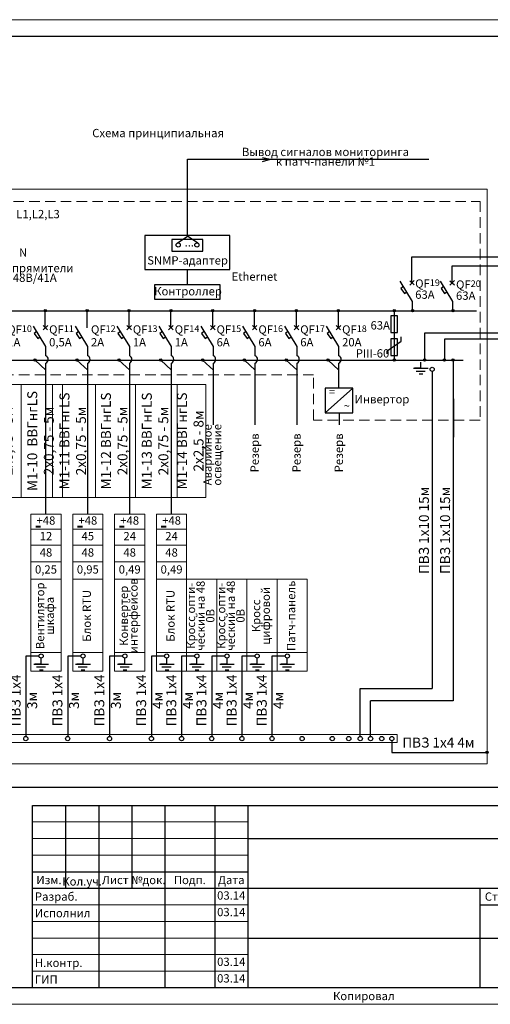
# Model space of a CAD drawing. Extents: x 516513 to 851285, y 288991 to 416928.
# Drawn here: x 616655 to 630854, y 374928 to 404628 of the extents above; entities that cross this region are included whole.
import ezdxf

# ---------------------------------------------------------------- set-up
doc = ezdxf.new("R2010")
doc.units = 0
doc.header["$MEASUREMENT"] = 0
doc.linetypes.add('HIDDEN2', pattern=[4.7625, 3.175, -1.5875])
doc.layers.add('PFV', color=7, linetype='Continuous')
doc.layers.add('Оборудование', color=145, linetype='Continuous')
for name, color, linetype, lineweight in [('Оси', 7, 'Continuous', 13), ('Рамка', 7, 'Continuous', 18), ('Толстая', 1, 'Continuous', 60), ('ТОЛСТЫЙ35', 1, 'Continuous', 60)]:
    doc.layers.add(name, color=color, linetype=linetype, lineweight=lineweight)
doc.styles.add('ISO', font='isocpeui.ttf', dxfattribs={"height": 300})

# ---------------------------------------------------------------- blocks, each defined once
blk = doc.blocks.new('*T39')
at = {"layer": 'Defpoints', "color": 8, "lineweight": 0}
for p, q in [((0, 0), (0, 3418)), ((0, 3418), (1490, 3418)), ((1490, 0), (1490, 3418)), ((1490, 3418), (2794, 3418)), ((2794, 0), (2794, 3418)), ((2794, 3418), (4098, 3418)), ((4098, 0), (4098, 3418)), ((4098, 3418), (5336, 3418)), ((5336, 0), (5336, 3418)), ((5336, 3418), (6574, 3418)), ((6574, 0), (6574, 3418)), ((6574, 3418), (7811, 3418)), ((7811, 0), (7811, 3418)), ((7811, 3418), (9049, 3418)), ((9049, 0), (9049, 3418)), ((9049, 3418), (10467, 3418)), ((10467, 0), (10467, 3418)), ((10467, 3418), (11705, 3418)), ((11705, 0), (11705, 3418)), ((11705, 3418), (12942, 3418)), ((12942, 0), (12942, 3418)), ((12942, 3418), (14180, 3418)), ((14180, 0), (14180, 3418)), ((0, 0), (1490, 0)), ((1490, 0), (2794, 0)), ((2794, 0), (4098, 0)), ((4098, 0), (5336, 0)), ((5336, 0), (6574, 0)), ((6574, 0), (7811, 0)), ((7811, 0), (9049, 0)), ((9049, 0), (10467, 0)), ((10467, 0), (11705, 0)), ((11705, 0), (12942, 0)), ((12942, 0), (14180, 0))]:
    blk.add_line(p, q, dxfattribs=at)
at = {"color": 0, "lineweight": 15, "char_height": 300, "width": 3417.65, "attachment_point": 5, "rotation": 90, "style": 'ISO'}
for s, insert in [('М1-2 ВВГнгLS2х6 - 10м', (3446, 1709)), ('М1-1 ВВГнгLS2х15 - 10м', (745, 1709)), ('М1-1.2 ВВГнгLS2х15 - 10м', (2142, 1709)), ('М1-3 ВВГнгLS 2х2,5 - 8м', (4717, 1709)), ('М1-4 ВВГнгLS 2х2,5 - 8м', (5955, 1709)), ('М1-5 ВВГнгLS 2х2,5 - 8м', (7192, 1709)), ('М1-6 ВВГнгLS 2х2,5 - 8м', (8430, 1709)), ('М1-7 ВВГнгLS 2х0,75 - 5м', (9758, 1709)), ('М1-8 ВВГнгLS 2х0,75 - 5м', (11086, 1709)), ('М1-9 ВВГнгLS 2х0,75 - 5м', (12324, 1709)), ('М1-10  ВВГнгLS 2х0,75 - 5м', (13561, 1709))]:
    blk.add_mtext(s, dxfattribs=dict(at, insert=insert))
blk = doc.blocks.new('*T40')
at = {"layer": 'Defpoints', "color": 8, "lineweight": 0}
for p, q in [((0, 0), (0, 3418)), ((0, 3418), (1299, 3418)), ((1299, 0), (1299, 3418)), ((1299, 3418), (2501, 3418)), ((2501, 0), (2501, 3418)), ((2501, 3418), (3764, 3418)), ((3764, 0), (3764, 3418)), ((3764, 3418), (4624, 3418)), ((4624, 0), (4624, 3418)), ((0, 0), (1299, 0)), ((1299, 0), (2501, 0)), ((2501, 0), (3764, 0)), ((3764, 0), (4624, 0))]:
    blk.add_line(p, q, dxfattribs=at)
at = {"color": 0, "lineweight": 15, "char_height": 300, "width": 3417.65, "attachment_point": 5, "rotation": 90, "style": 'ISO'}
for s, insert in [('М1-11 ВВГнгLS 2х0,75 - 5м', (649, 1709)), ('М1-12 ВВГнгLS 2х0,75 - 5м', (1900, 1709)), ('М1-13 ВВГнгLS 2х0,75 - 5м', (3133, 1709)), ('М1-14 ВВГнгLS 2х2,5 - 8м', (4194, 1709))]:
    blk.add_mtext(s, dxfattribs=dict(at, insert=insert))

msp = doc.modelspace()

# ---------------------------------------------------------------- hatches: boundary and pattern name
at = {"layer": 'Оси', "lineweight": 30}
h = msp.add_hatch(color=7, dxfattribs=at)
h.paths.add_polyline_path([(617428, 395883), (617428, 395848), (617464, 395848, 0.406024)])
h.paths.add_polyline_path([(617464, 395847, 0.00701), (617464, 395848), (617428, 395848), (617428, 395812, 0.414214)])
h.paths.add_polyline_path([(617428, 395848), (617393, 395848, 0.00701), (617393, 395847, 0.414214), (617428, 395812)])
h.paths.add_polyline_path([(617428, 395883, 0.406024), (617393, 395848), (617428, 395848)])
h = msp.add_hatch(color=7, dxfattribs=at)
h.paths.add_polyline_path([(618691, 395883), (618691, 395848), (618727, 395848, 0.406024)])
h.paths.add_polyline_path([(618727, 395847, 0.00701), (618727, 395848), (618691, 395848), (618691, 395812, 0.414214)])
h.paths.add_polyline_path([(618691, 395848), (618656, 395848, 0.00701), (618656, 395847, 0.414214), (618691, 395812)])
h.paths.add_polyline_path([(618691, 395883, 0.406024), (618656, 395848), (618691, 395848)])
h = msp.add_hatch(color=7, dxfattribs=at)
h.paths.add_polyline_path([(619954, 395883), (619954, 395848), (619989, 395848, 0.406024)])
h.paths.add_polyline_path([(619989, 395847, 0.00701), (619989, 395848), (619954, 395848), (619954, 395812, 0.414214)])
h.paths.add_polyline_path([(619954, 395848), (619919, 395848, 0.00701), (619919, 395847, 0.414214), (619954, 395812)])
h.paths.add_polyline_path([(619954, 395883, 0.406024), (619919, 395848), (619954, 395848)])
h = msp.add_hatch(color=7, dxfattribs=at)
h.paths.add_polyline_path([(621217, 395883), (621217, 395848), (621252, 395848, 0.406024)])
h.paths.add_polyline_path([(621252, 395847, 0.00701), (621252, 395848), (621217, 395848), (621217, 395812, 0.414214)])
h.paths.add_polyline_path([(621217, 395848), (621182, 395848, 0.00701), (621182, 395847, 0.414214), (621217, 395812)])
h.paths.add_polyline_path([(621217, 395883, 0.406024), (621182, 395848), (621217, 395848)])
h = msp.add_hatch(color=7, dxfattribs=at)
h.paths.add_polyline_path([(622480, 395883), (622480, 395848), (622515, 395848, 0.406024)])
h.paths.add_polyline_path([(622515, 395847, 0.00701), (622515, 395848), (622480, 395848), (622480, 395812, 0.414214)])
h.paths.add_polyline_path([(622480, 395848), (622445, 395848, 0.00701), (622445, 395847, 0.414214), (622480, 395812)])
h.paths.add_polyline_path([(622480, 395883, 0.406024), (622445, 395848), (622480, 395848)])
h = msp.add_hatch(color=7, dxfattribs=at)
h.paths.add_polyline_path([(623743, 395883), (623743, 395848), (623778, 395848, 0.406024)])
h.paths.add_polyline_path([(623778, 395847, 0.00701), (623778, 395848), (623743, 395848), (623743, 395812, 0.414214)])
h.paths.add_polyline_path([(623743, 395848), (623707, 395848, 0.00701), (623707, 395847, 0.414214), (623743, 395812)])
h.paths.add_polyline_path([(623743, 395883, 0.406024), (623707, 395848), (623743, 395848)])
h = msp.add_hatch(color=7, dxfattribs=at)
h.paths.add_polyline_path([(625006, 395883), (625006, 395848), (625041, 395848, 0.406024)])
h.paths.add_polyline_path([(625041, 395847, 0.00701), (625041, 395848), (625006, 395848), (625006, 395812, 0.414214)])
h.paths.add_polyline_path([(625006, 395848), (624970, 395848, 0.00701), (624970, 395847, 0.414214), (625006, 395812)])
h.paths.add_polyline_path([(625006, 395883, 0.406024), (624970, 395848), (625006, 395848)])
h = msp.add_hatch(color=7, dxfattribs=at)
h.paths.add_polyline_path([(626269, 395883), (626269, 395848), (626304, 395848, 0.406024)])
h.paths.add_polyline_path([(626304, 395847, 0.00701), (626304, 395848), (626269, 395848), (626269, 395812, 0.414214)])
h.paths.add_polyline_path([(626269, 395848), (626233, 395848, 0.00701), (626233, 395847, 0.414214), (626269, 395812)])
h.paths.add_polyline_path([(626269, 395883, 0.406024), (626233, 395848), (626269, 395848)])
h = msp.add_hatch(color=7, dxfattribs=at)
h.paths.add_polyline_path([(627954, 395883), (627954, 395848), (627989, 395848, 0.406024)])
h.paths.add_polyline_path([(627989, 395847, 0.00701), (627989, 395848), (627954, 395848), (627954, 395812, 0.414214)])
h.paths.add_polyline_path([(627954, 395848), (627918, 395848, 0.00701), (627918, 395847, 0.414214), (627954, 395812)])
h.paths.add_polyline_path([(627954, 395883, 0.406024), (627918, 395848), (627954, 395848)])
h = msp.add_hatch(color=7, dxfattribs=at)
h.paths.add_polyline_path([(628511, 395883), (628511, 395848), (628546, 395848, 0.406024)])
h.paths.add_polyline_path([(628546, 395847, 0.00701), (628546, 395848), (628511, 395848), (628511, 395812, 0.414214)])
h.paths.add_polyline_path([(628511, 395848), (628475, 395848, 0.00701), (628475, 395847, 0.414214), (628511, 395812)])
h.paths.add_polyline_path([(628511, 395883, 0.406024), (628475, 395848), (628511, 395848)])
h = msp.add_hatch(color=7, dxfattribs=at)
h.paths.add_polyline_path([(629725, 395883), (629725, 395848), (629760, 395848, 0.406024)])
h.paths.add_polyline_path([(629760, 395847, 0.00701), (629760, 395848), (629725, 395848), (629725, 395812, 0.414214)])
h.paths.add_polyline_path([(629725, 395848), (629689, 395848, 0.00701), (629689, 395847, 0.414214), (629725, 395812)])
h.paths.add_polyline_path([(629725, 395883, 0.406024), (629689, 395848), (629725, 395848)])
h = msp.add_hatch(color=7, dxfattribs=at)
h.paths.add_polyline_path([(617121, 394395), (617121, 394361), (617156, 394361, 0.406024)])
h.paths.add_polyline_path([(617156, 394360, 0.00701), (617156, 394361), (617121, 394361), (617121, 394324, 0.414214)])
h.paths.add_polyline_path([(617121, 394361), (617086, 394361, 0.00701), (617086, 394360, 0.414214), (617121, 394324)])
h.paths.add_polyline_path([(617121, 394395, 0.406024), (617086, 394361), (617121, 394361)])
h = msp.add_hatch(color=7, dxfattribs=at)
h.paths.add_polyline_path([(618384, 394395), (618384, 394361), (618419, 394361, 0.406024)])
h.paths.add_polyline_path([(618419, 394360, 0.00701), (618419, 394361), (618384, 394361), (618384, 394324, 0.414214)])
h.paths.add_polyline_path([(618384, 394361), (618348, 394361, 0.00701), (618348, 394360, 0.414214), (618384, 394324)])
h.paths.add_polyline_path([(618384, 394395, 0.406024), (618348, 394361), (618384, 394361)])
h = msp.add_hatch(color=7, dxfattribs=at)
h.paths.add_polyline_path([(619647, 394395), (619647, 394361), (619682, 394361, 0.406024)])
h.paths.add_polyline_path([(619682, 394360, 0.00701), (619682, 394361), (619647, 394361), (619647, 394324, 0.414214)])
h.paths.add_polyline_path([(619647, 394361), (619611, 394361, 0.00701), (619611, 394360, 0.414214), (619647, 394324)])
h.paths.add_polyline_path([(619647, 394395, 0.406024), (619611, 394361), (619647, 394361)])
h = msp.add_hatch(color=7, dxfattribs=at)
h.paths.add_polyline_path([(620910, 394395), (620910, 394361), (620945, 394361, 0.406024)])
h.paths.add_polyline_path([(620945, 394360, 0.00701), (620945, 394361), (620910, 394361), (620910, 394324, 0.414214)])
h.paths.add_polyline_path([(620910, 394361), (620874, 394361, 0.00701), (620874, 394360, 0.414214), (620910, 394324)])
h.paths.add_polyline_path([(620910, 394395, 0.406024), (620874, 394361), (620910, 394361)])
h = msp.add_hatch(color=7, dxfattribs=at)
h.paths.add_polyline_path([(622172, 394395), (622172, 394361), (622208, 394361, 0.406024)])
h.paths.add_polyline_path([(622208, 394360, 0.00701), (622208, 394361), (622172, 394361), (622172, 394324, 0.414214)])
h.paths.add_polyline_path([(622172, 394361), (622137, 394361, 0.00701), (622137, 394360, 0.414214), (622172, 394324)])
h.paths.add_polyline_path([(622172, 394395, 0.406024), (622137, 394361), (622172, 394361)])
h = msp.add_hatch(color=7, dxfattribs=at)
h.paths.add_polyline_path([(623435, 394395), (623435, 394361), (623471, 394361, 0.406024)])
h.paths.add_polyline_path([(623471, 394360, 0.00701), (623471, 394361), (623435, 394361), (623435, 394324, 0.414214)])
h.paths.add_polyline_path([(623435, 394361), (623400, 394361, 0.00701), (623400, 394360, 0.414214), (623435, 394324)])
h.paths.add_polyline_path([(623435, 394395, 0.406024), (623400, 394361), (623435, 394361)])
h = msp.add_hatch(color=7, dxfattribs=at)
h.paths.add_polyline_path([(624698, 394395), (624698, 394361), (624734, 394361, 0.406024)])
h.paths.add_polyline_path([(624734, 394360, 0.00701), (624734, 394361), (624698, 394361), (624698, 394324, 0.414214)])
h.paths.add_polyline_path([(624698, 394361), (624663, 394361, 0.00701), (624663, 394360, 0.414214), (624698, 394324)])
h.paths.add_polyline_path([(624698, 394395, 0.406024), (624663, 394361), (624698, 394361)])
h = msp.add_hatch(color=7, dxfattribs=at)
h.paths.add_polyline_path([(625961, 394395), (625961, 394361), (625997, 394361, 0.406024)])
h.paths.add_polyline_path([(625997, 394360, 0.00701), (625997, 394361), (625961, 394361), (625961, 394324, 0.414214)])
h.paths.add_polyline_path([(625961, 394361), (625926, 394361, 0.00701), (625926, 394360, 0.414214), (625961, 394324)])
h.paths.add_polyline_path([(625961, 394395, 0.406024), (625926, 394361), (625961, 394361)])
h = msp.add_hatch(color=7, dxfattribs=at)
h.paths.add_polyline_path([(627954, 394395), (627954, 394361), (627989, 394361, 0.406024)])
h.paths.add_polyline_path([(627989, 394360, 0.00701), (627989, 394361), (627954, 394361), (627954, 394324, 0.414214)])
h.paths.add_polyline_path([(627954, 394361), (627918, 394361, 0.00701), (627918, 394360, 0.414214), (627954, 394324)])
h.paths.add_polyline_path([(627954, 394395, 0.406024), (627918, 394361), (627954, 394361)])
h = msp.add_hatch(color=7, dxfattribs=at)
h.paths.add_polyline_path([(628872, 394395), (628872, 394361), (628908, 394361, 0.406024)])
h.paths.add_polyline_path([(628908, 394360, 0.00701), (628908, 394361), (628872, 394361), (628872, 394324, 0.414214)])
h.paths.add_polyline_path([(628872, 394361), (628837, 394361, 0.00701), (628837, 394360, 0.414214), (628872, 394324)])
h.paths.add_polyline_path([(628872, 394395, 0.406024), (628837, 394361), (628872, 394361)])
h = msp.add_hatch(color=7, dxfattribs=at)
h.paths.add_polyline_path([(629471, 394395), (629471, 394361), (629507, 394361, 0.406024)])
h.paths.add_polyline_path([(629507, 394360, 0.00701), (629507, 394361), (629471, 394361), (629471, 394324, 0.414214)])
h.paths.add_polyline_path([(629471, 394361), (629436, 394361, 0.00701), (629436, 394360, 0.414214), (629471, 394324)])
h.paths.add_polyline_path([(629471, 394395, 0.406024), (629436, 394361), (629471, 394361)])
h = msp.add_hatch(color=7, dxfattribs=at)
h.paths.add_polyline_path([(629732, 394395), (629732, 394361), (629767, 394361, 0.406024)])
h.paths.add_polyline_path([(629767, 394360, 0.00701), (629767, 394361), (629732, 394361), (629732, 394324, 0.414214)])
h.paths.add_polyline_path([(629732, 394361), (629696, 394361, 0.00701), (629696, 394360, 0.414214), (629732, 394324)])
h.paths.add_polyline_path([(629732, 394395, 0.406024), (629696, 394361), (629732, 394361)])
h = msp.add_hatch(color=7, dxfattribs=at)
h.paths.add_polyline_path([(630755, 382560), (630755, 382526), (630791, 382526, 0.406024)])
h.paths.add_polyline_path([(630791, 382525, 0.00701), (630791, 382526), (630755, 382526), (630755, 382490, 0.414214)])
h.paths.add_polyline_path([(630755, 382526), (630720, 382526, 0.00701), (630720, 382525, 0.414214), (630755, 382490)])
h.paths.add_polyline_path([(630755, 382560, 0.406024), (630720, 382526), (630755, 382526)])

# ---------------------------------------------------------------- linework, layer by layer
at = {"color": 7, "lineweight": 30}
for p, q in [((621714, 398099), (621714, 400416)), ((621714, 400416), (629000, 400416)), ((623981, 400476), (624222, 400416)), ((623981, 400355), (624222, 400416)), ((621407, 397887), (621714, 398099)), ((622027, 397890), (621714, 398099)), ((628491, 396691), (628491, 397470)), ((628491, 397470), (634135, 397470)), ((621714, 396632), (621714, 397090)), ((629705, 396691), (629705, 397202)), ((629705, 397202), (633115, 397202)), ((604783, 395847), (630433, 395847)), ((617428, 395336), (617428, 395847)), ((618691, 395336), (618691, 395847)), ((619954, 395336), (619954, 395847)), ((621217, 395336), (621217, 395847)), ((622480, 395336), (622480, 395847)), ((623743, 395336), (623743, 395847)), ((625006, 395336), (625006, 395847)), ((626269, 395336), (626269, 395847)), ((627954, 395847), (627954, 394360)), ((628168, 394929), (628168, 395057)), ((633123, 395168), (628872, 395168)), ((628872, 395168), (628872, 394360)), ((627743, 394640), (628168, 394929)), ((634143, 394993), (629471, 394993)), ((629471, 394993), (629471, 394360)), ((627743, 394547), (627743, 394640)), ((604741, 394360), (630031, 394360)), ((617121, 394360), (617448, 394053)), ((618384, 394360), (618711, 394053)), ((619647, 394360), (619974, 394053)), ((620910, 394360), (621237, 394053)), ((622172, 394360), (622500, 394053)), ((623435, 394360), (623762, 394053)), ((624698, 394360), (625025, 394053)), ((625961, 394360), (626288, 394053)), ((628757, 394114), (628757, 394296)), ((629732, 394360), (629732, 384085)), ((617448, 389716), (617448, 394065)), ((618711, 389716), (618711, 394065)), ((619974, 389716), (619974, 394065)), ((621237, 389716), (621237, 394065)), ((622500, 392403), (622500, 394065)), ((623762, 392405), (623762, 394065)), ((625025, 392405), (625025, 394065)), ((626288, 393512), (626288, 394065)), ((628536, 394114), (628978, 394114)), ((628614, 394029), (628887, 394029)), ((628706, 393944), (628816, 393944)), ((629100, 394018), (629100, 384459)), ((625870, 392768), (626706, 393512)), ((626301, 392405), (626301, 392768)), ((616840, 385433), (616840, 383007)), ((617239, 385433), (616840, 385433)), ((617303, 385188), (617303, 385370)), ((618103, 385433), (618103, 383007)), ((618502, 385433), (618103, 385433)), ((618566, 385188), (618566, 385370)), ((619765, 385433), (619366, 385433)), ((619366, 385433), (619366, 383007)), ((619828, 385188), (619828, 385370)), ((621028, 385433), (620629, 385433)), ((620629, 385433), (620629, 383007)), ((621091, 385188), (621091, 385370)), ((621937, 385433), (621539, 385433)), ((621539, 385433), (621539, 383007)), ((622001, 385188), (622001, 385370)), ((622847, 385433), (622448, 385433)), ((622448, 385433), (622448, 383007)), ((622910, 385188), (622910, 385370)), ((623756, 385433), (623358, 385433)), ((623358, 385433), (623358, 383007)), ((623820, 385188), (623820, 385370)), ((624666, 385433), (624267, 385433)), ((624267, 385433), (624267, 383007)), ((624729, 385188), (624729, 385370)), ((617082, 385188), (617524, 385188)), ((617160, 385103), (617433, 385103)), ((617252, 385018), (617362, 385018)), ((618344, 385188), (618787, 385188)), ((618422, 385103), (618696, 385103)), ((618515, 385018), (618625, 385018)), ((619607, 385188), (620050, 385188)), ((619685, 385103), (619959, 385103)), ((619777, 385018), (619888, 385018)), ((620870, 385188), (621312, 385188)), ((620948, 385103), (621221, 385103)), ((621040, 385018), (621151, 385018)), ((621780, 385188), (622222, 385188)), ((621858, 385103), (622131, 385103)), ((621950, 385018), (622060, 385018)), ((622689, 385188), (623131, 385188)), ((622767, 385103), (623040, 385103)), ((622859, 385018), (622970, 385018)), ((623599, 385188), (624041, 385188)), ((623677, 385103), (623950, 385103)), ((623769, 385018), (623879, 385018)), ((624508, 385188), (624950, 385188)), ((624586, 385103), (624859, 385103)), ((624678, 385018), (624789, 385018)), ((626931, 383007), (626931, 384459)), ((626931, 384459), (629100, 384459)), ((629732, 384085), (627242, 384085)), ((627242, 383007), (627242, 384085)), ((627883, 382879), (627883, 382525)), ((627883, 382525), (630755, 382525))]:
    msp.add_line(p, q, dxfattribs=at)
at = {"color": 7, "lineweight": 15}
for p, q in [((617903, 389261), (616993, 389261)), ((619166, 389261), (618256, 389261)), ((620429, 389261), (619519, 389261)), ((621691, 389261), (620782, 389261)), ((617903, 388775), (616993, 388775)), ((619166, 388775), (618256, 388775)), ((620429, 388775), (619519, 388775)), ((621691, 388775), (620782, 388775)), ((617903, 388275), (616993, 388275)), ((619166, 388275), (618256, 388275)), ((620429, 388275), (619519, 388275)), ((621691, 388275), (620782, 388275)), ((617903, 387751), (616993, 387751)), ((619166, 387751), (618256, 387751)), ((620429, 387751), (619519, 387751)), ((621691, 387751), (620782, 387751)), ((617903, 385544), (616993, 385544)), ((619166, 385544), (618256, 385544)), ((620429, 385544), (619519, 385544)), ((621691, 385544), (620782, 385544)), ((622601, 385544), (621691, 385544)), ((623510, 385544), (622601, 385544)), ((624420, 385544), (623510, 385544)), ((625329, 385544), (624420, 385544)), ((604559, 383064), (628040, 383064)), ((628040, 383064), (628040, 382826)), ((604559, 382826), (628040, 382826))]:
    msp.add_line(p, q, dxfattribs=at)
at = {"color": 7, "lineweight": 40}
for p, q in [((617138, 389339), (617286, 389339)), ((618401, 389339), (618549, 389339)), ((619663, 389339), (619812, 389339)), ((620926, 389339), (621075, 389339))]:
    msp.add_line(p, q, dxfattribs=at)
at = {"linetype": 'ByBlock', "lineweight": 30}
msp.add_line((634279, 381465), (606195, 381465), dxfattribs=at)
at = {"color": 7, "linetype": 'Continuous', "lineweight": 15, "ltscale": 100}
msp.add_lwpolyline([(602547, 382185), (630755, 382185), (630755, 399518), (602547, 399518)], close=True, dxfattribs=at)
at = {"color": 7, "linetype": 'HIDDEN2', "lineweight": 15, "ltscale": 100}
msp.add_lwpolyline([(625521, 393918), (603132, 393918), (603132, 399145), (630546, 399145), (630546, 393918), (630546, 393918), (630546, 392552), (625521, 392552), (625521, 393918)], dxfattribs=at)
at = {"color": 7, "lineweight": 30}
for points in [[(620433, 397090), (622995, 397090), (622995, 398118), (620433, 398118)], [(621248, 397647), (622179, 397647), (622179, 397996), (621248, 397996)], [(620721, 396196), (622706, 396196), (622706, 396632), (620721, 396632)], [(627857, 395193), (628051, 395193), (628051, 395695), (627857, 395695)], [(627857, 394502), (628051, 394502), (628051, 395004), (627857, 395004)], [(626706, 393512), (625870, 393512), (625870, 392768), (626706, 392768)]]:
    msp.add_lwpolyline(points, close=True, dxfattribs=at)
at = {"color": 7, "lineweight": 15}
for points in [[(617903, 384980), (616993, 384980), (616993, 389716), (617903, 389716)], [(619166, 384980), (618256, 384980), (618256, 389716), (619166, 389716)], [(620429, 384980), (619519, 384980), (619519, 389716), (620429, 389716)], [(621691, 384980), (620782, 384980), (620782, 389716), (621691, 389716)], [(622601, 384980), (621691, 384980), (621691, 387751), (622601, 387751)], [(623510, 384980), (622601, 384980), (622601, 387751), (623510, 387751)], [(624420, 384980), (623510, 384980), (623510, 387751), (624420, 387751)], [(625329, 384980), (624420, 384980), (624420, 387751), (625329, 387751)]]:
    msp.add_lwpolyline(points, close=True, dxfattribs=at)
at = {"layer": 'PFV', "color": 0}
for points in [[(628757, 394114, 0), (628757, 394296, 0)], [(629732, 394360, 0), (629740, 392031, 0)], [(628757, 394114, 0), (628570, 394114, 0)], [(628706, 393944, 0), (628816, 393944, 0)], [(628757, 394114, 0), (628952, 394114, 0)], [(617303, 385188, 0), (617303, 385370, 0)], [(618566, 385188, 0), (618566, 385370, 0)], [(619828, 385188, 0), (619828, 385370, 0)], [(621091, 385188, 0), (621091, 385370, 0)], [(622001, 385188, 0), (622001, 385370, 0)], [(622910, 385188, 0), (622910, 385370, 0)], [(623820, 385188, 0), (623820, 385370, 0)], [(624729, 385188, 0), (624729, 385370, 0)], [(617303, 385188, 0), (617116, 385188, 0)], [(617252, 385018, 0), (617362, 385018, 0)], [(617303, 385188, 0), (617498, 385188, 0)], [(618566, 385188, 0), (618379, 385188, 0)], [(618515, 385018, 0), (618625, 385018, 0)], [(618566, 385188, 0), (618761, 385188, 0)], [(619828, 385188, 0), (619641, 385188, 0)], [(619777, 385018, 0), (619888, 385018, 0)], [(619828, 385188, 0), (620024, 385188, 0)], [(621091, 385188, 0), (620904, 385188, 0)], [(621040, 385018, 0), (621151, 385018, 0)], [(621091, 385188, 0), (621287, 385188, 0)], [(622001, 385188, 0), (621814, 385188, 0)], [(621950, 385018, 0), (622060, 385018, 0)], [(622001, 385188, 0), (622196, 385188, 0)], [(622910, 385188, 0), (622723, 385188, 0)], [(622859, 385018, 0), (622970, 385018, 0)], [(622910, 385188, 0), (623106, 385188, 0)], [(623820, 385188, 0), (623633, 385188, 0)], [(623769, 385018, 0), (623879, 385018, 0)], [(623820, 385188, 0), (624015, 385188, 0)], [(624729, 385188, 0), (624542, 385188, 0)], [(624678, 385018, 0), (624789, 385018, 0)], [(624729, 385188, 0), (624925, 385188, 0)]]:
    msp.add_polyline3d(points, dxfattribs=at)
at = {"layer": 'Оборудование', "color": 7, "linetype": 'Continuous', "lineweight": 30, "ltscale": 100}
for p, q in [((628511, 395847), (628511, 396130)), ((629725, 395847), (629725, 396130)), ((617448, 394492), (617448, 394775)), ((618711, 394492), (618711, 394775)), ((619974, 394492), (619974, 394775)), ((621237, 394492), (621237, 394775)), ((622499, 394492), (622499, 394775)), ((623762, 394492), (623762, 394775)), ((625025, 394492), (625025, 394775)), ((626288, 394492), (626288, 394775))]:
    msp.add_line(p, q, dxfattribs=at)
for centre in [(621438, 397831), (622001, 397831), (629100, 394082), (617303, 385433), (618566, 385433), (619828, 385433), (621091, 385433), (622001, 385433), (622910, 385433), (623820, 385433), (624729, 385433), (616840, 382943), (618103, 382943), (619366, 382943), (620629, 382943), (621539, 382943), (622448, 382943), (623358, 382943), (624267, 382943), (625177, 382943), (626086, 382943), (626583, 382943), (626931, 382943), (627242, 382943), (627578, 382943), (627883, 382943)]:
    msp.add_circle(centre, 63.8, dxfattribs=at)
for centre in [(617389, 394381), (618652, 394381), (619915, 394381), (621178, 394381), (622441, 394381), (623704, 394381), (624966, 394381), (626229, 394381)]:
    msp.add_arc(centre, 126, 297.8531, 62.1469, dxfattribs=at)
at = {"layer": 'Рамка', "lineweight": 30}
for p, q in [((618038, 380928), (618038, 378428)), ((619038, 380928), (619038, 375428)), ((620038, 380928), (620038, 378428)), ((621038, 380928), (621038, 375428)), ((622538, 380928), (622538, 375428)), ((623538, 380928), (623538, 375428)), ((623538, 379928), (635538, 379928)), ((617038, 378928), (623538, 378928)), ((617038, 378428), (635538, 378428)), ((630538, 378428), (630538, 375428)), ((630538, 377928), (635538, 377928)), ((623538, 376928), (635538, 376928))]:
    msp.add_line(p, q, dxfattribs=at)
at = {"layer": 'Рамка'}
for p, q in [((617038, 380428), (623538, 380428)), ((617038, 379928), (623538, 379928)), ((617038, 379428), (623538, 379428)), ((617038, 377928), (623538, 377928)), ((617038, 377428), (623538, 377428)), ((617038, 376928), (623538, 376928)), ((617038, 376428), (623538, 376428)), ((617038, 375928), (623538, 375928))]:
    msp.add_line(p, q, dxfattribs=at)
msp.add_lwpolyline([(636038, 374928), (594038, 374928), (594038, 404628), (636038, 404628)], close=True, dxfattribs=at)
at = {"layer": 'Рамка', "lineweight": 30}
for points in [[(596038, 404128), (635538, 404128), (635538, 375428), (596038, 375428)], [(617038, 380928), (635538, 380928), (635538, 375428), (617038, 375428)]]:
    msp.add_lwpolyline(points, close=True, dxfattribs=at)
at = {"layer": 'Толстая', "color": 7, "lineweight": 30}
for p, q in [((628511, 396130), (628137, 396738)), ((628236, 396577), (628156, 396520)), ((628156, 396520), (628262, 396367)), ((629725, 396130), (629351, 396738)), ((629450, 396577), (629370, 396520)), ((629370, 396520), (629476, 396367)), ((628262, 396367), (628332, 396420)), ((629476, 396367), (629545, 396420)), ((617448, 394775), (617074, 395383)), ((618711, 394775), (618337, 395383)), ((619974, 394775), (619600, 395383)), ((621237, 394775), (620863, 395383)), ((622499, 394775), (622126, 395383)), ((623762, 394775), (623389, 395383)), ((625025, 394775), (624651, 395383)), ((626288, 394775), (625914, 395383)), ((617173, 395221), (617093, 395165)), ((617093, 395165), (617199, 395012)), ((617199, 395012), (617269, 395065)), ((618436, 395221), (618356, 395165)), ((618356, 395165), (618462, 395012)), ((618462, 395012), (618531, 395065)), ((619699, 395221), (619619, 395165)), ((619619, 395165), (619725, 395012)), ((619725, 395012), (619794, 395065)), ((620962, 395221), (620882, 395165)), ((620882, 395165), (620988, 395012)), ((620988, 395012), (621057, 395065)), ((622224, 395221), (622145, 395165)), ((622145, 395165), (622251, 395012)), ((622251, 395012), (622320, 395065)), ((623487, 395221), (623408, 395165)), ((623408, 395165), (623514, 395012)), ((623514, 395012), (623583, 395065)), ((624750, 395221), (624671, 395165)), ((624671, 395165), (624777, 395012)), ((624777, 395012), (624846, 395065)), ((626013, 395221), (625933, 395165)), ((625933, 395165), (626040, 395012)), ((626040, 395012), (626109, 395065)), ((617448, 393761), (617448, 394270)), ((618711, 393761), (618711, 394270)), ((619974, 393761), (619974, 394270)), ((621237, 393761), (621237, 394270)), ((622500, 393761), (622499, 394270)), ((623763, 393761), (623762, 394270)), ((625026, 393761), (625025, 394270)), ((626288, 393761), (626288, 394270))]:
    msp.add_line(p, q, dxfattribs=at)
at = {"layer": 'ТОЛСТЫЙ35', "color": 7, "lineweight": 30}
for p, q in [((628561, 396757), (628422, 396625)), ((628423, 396756), (628560, 396626)), ((629775, 396757), (629635, 396625)), ((629637, 396756), (629774, 396626)), ((617500, 395404), (617360, 395271)), ((617361, 395403), (617498, 395272)), ((620025, 395404), (619886, 395271)), ((619887, 395403), (620024, 395272)), ((621288, 395404), (621149, 395271)), ((621150, 395403), (621287, 395272)), ((622551, 395404), (622412, 395271)), ((622413, 395403), (622550, 395272)), ((623814, 395404), (623675, 395271)), ((623676, 395403), (623813, 395272)), ((625077, 395404), (624937, 395271)), ((624939, 395403), (625076, 395272)), ((626340, 395404), (626200, 395271)), ((626201, 395403), (626339, 395272))]:
    msp.add_line(p, q, dxfattribs=at)
for centre in [(617428, 395847), (618691, 395847), (619954, 395847), (621217, 395847), (622480, 395847), (623743, 395847), (625006, 395847), (626269, 395847), (627954, 395847), (628511, 395847), (629725, 395847), (617121, 394360), (618384, 394360), (619647, 394360), (620910, 394360), (622172, 394360), (623435, 394360), (624698, 394360), (625961, 394360), (627954, 394360), (628872, 394360), (629471, 394360), (629732, 394360), (630755, 382525)]:
    msp.add_circle(centre, 35.4, dxfattribs=at)

# ---------------------------------------------------------------- block references
for name, p in [('*T39', (603762, 390211)), ('*T40', (617646, 390211))]:
    msp.add_blockref(name, p)

# ---------------------------------------------------------------- texts
at = {"color": 7, "insert": (620831, 401176), "char_height": 250, "width": 7000, "attachment_point": 5, "line_spacing_factor": 0.7, "style": 'ISO'}
msp.add_mtext('Схема принципиальная ', dxfattribs=at)
at = {"char_height": 250, "line_spacing_factor": 0.7, "style": 'ISO'}
for s, insert, width, attachment_point in [('Вывод сигналов мониторинга\\Pк патч-панели №1', (625881, 400462), 6067.48, 5), ('L1,L2,L3', (617208, 398732), 1464.84, 5), ('N', (616759, 397570), 2792.25, 5), ('...', (621772, 397879), 311.35, 5), ('SNMP-адаптер', (621721, 397336), 2561.93, 5), ('Выпрямители  48В/41А', (617111, 396957), 2321.97, 5), ('Ethernet', (623740, 396847), 3829.45, 5), ('Контроллер', (621734, 396405), 1944.43, 5), ('=', (626080, 393377), 670.26, 5), ('Инвертор', (627587, 393148), 3829.45, 5), ('~', (626523, 392947), 670.26, 5), ('+48', (617448, 389489), 909.5, 5), ('+48', (618711, 389489), 909.5, 5), ('+48', (619974, 389489), 909.5, 5), ('+48', (621237, 389489), 909.5, 5), ('12', (617448, 389018), 909.5, 5), ('45', (618711, 389018), 909.5, 5), ('24', (619974, 389018), 909.5, 5), ('24', (621237, 389018), 909.5, 5), ('48', (617448, 388525), 909.5, 5), ('48', (618711, 388525), 909.5, 5), ('48', (619974, 388525), 909.5, 5), ('48', (621237, 388525), 909.5, 5), ('0,25', (617448, 388013), 909.5, 5), ('0,95', (618711, 388013), 909.5, 5), ('0,49', (619974, 388013), 909.5, 5), ('0,49', (621237, 388013), 909.5, 5), ('{\\fISOCPEUR|b0|i1|c204|p34;Изм.}', (617538, 378678), 1000, 5), ('{\\fISOCPEUR|b0|i1|c204|p34;\\T0.85;Кол.уч.}', (618538, 378635), 1000, 5), ('{\\fISOCPEUR|b0|i1|c204|p34;Лист}', (619538, 378678), 1000, 5), ('{\\fISOCPEUR|b0|i1|c204|p34;№док.}', (620538, 378678), 1000, 5), ('{\\fISOCPEUR|b0|i1|c204|p34;Подп.}', (621788, 378678), 1500, 5), ('{\\fISOCPEUR|b0|i1|c204|p34;Дата}', (623038, 378678), 1000, 5), ('{\\fISOCPEUR|b0|i1|c204|p34; Разраб.}', (617038, 378178), 2000, 4), ('03.14', (623038, 378178), 1000, 5), ('{\\fISOCPEUR|b0|i1|c204|p34;Стадия}', (631288, 378178), 1500, 5), ('{\\fISOCPEUR|b0|i1|c204|p34; Исполнил}', (617038, 377678), 2000, 4), ('03.14', (623038, 377678), 1000, 5), ('{\\fISOCPEUR|b0|i1|c204|p34; Н.контр.}', (617038, 376178), 2000, 4), ('03.14', (623038, 376178), 1000, 5), ('{\\fISOCPEUR|b0|i1|c204|p34; ГИП}', (617038, 375678), 2000, 4), ('03.14', (623038, 375678), 1000, 5), ('{\\fISOCPEUR|b0|i1|c204|p34;Копировал}', (627038, 375178), 7000, 5)]:
    msp.add_mtext(s, dxfattribs=dict(at, insert=insert, width=width, attachment_point=attachment_point))
at = {"char_height": 250, "width": 2207.7, "attachment_point": 5, "rotation": 90, "line_spacing_factor": 0.7, "style": 'ISO'}
for s, insert in [('Аварийное освещение', (622500, 391504)), ('Резерв', (623776, 391561)), ('Резерв', (625039, 391561)), ('Резерв', (626314, 391561)), ('Вентилятор шкафа', (617448, 386647)), ('Конвертер интерфейсов', (619974, 386647)), ('Кросс опти-\\Pческий на 48 0В', (622146, 386647)), ('Кросс опти-\\Pческий на 48 0В', (623056, 386647)), ('Патч-панель', (624875, 386647)), ('Блок RTU', (618711, 386647)), ('Блок RTU', (621237, 386647)), ('Кросс цифровой', (623965, 386647))]:
    msp.add_mtext(s, dxfattribs=dict(at, insert=insert))
at = {"linetype": 'ByBlock', "lineweight": 30, "char_height": 300, "attachment_point": 5, "rotation": 90, "style": 'ISO'}
for s, insert, width in [('ПВЗ 1х10 15м', (628889, 389223), 5763), ('ПВЗ 1х10 15м', (629529, 389223), 5763), ('ПВЗ 1х4\\P3м', (616820, 384094), 1592.31), ('ПВЗ 1х4\\P3м', (618083, 384094), 1592.31), ('ПВЗ 1х4\\P3м', (619346, 384094), 1592.31), ('ПВЗ 1х4\\P4м', (620609, 384094), 1592.31), ('ПВЗ 1х4\\P4м', (621518, 384094), 1592.31), ('ПВЗ 1х4\\P4м', (622428, 384094), 1592.31), ('ПВЗ 1х4\\P4м', (623337, 384094), 1592.31), ('ПВЗ 1х4\\P4м', (624247, 384094), 1592.31)]:
    msp.add_mtext(s, dxfattribs=dict(at, insert=insert, width=width))
at = {"linetype": 'ByBlock', "lineweight": 30, "insert": (629288, 382785), "char_height": 300, "width": 2956.54, "attachment_point": 5, "style": 'ISO'}
msp.add_mtext('ПВЗ 1х4 4м', dxfattribs=at)
at = {"layer": 'Оборудование', "color": 7, "linetype": 'Continuous', "lineweight": 30, "ltscale": 100, "char_height": 250, "attachment_point": 1, "style": 'ISO'}
for s, insert in [('{\\T0.85;QF\\H0.8x;19}', (628588, 396794)), ('{\\T0.85;QF\\H0.8x;20}', (629820, 396764)), ('{\\T0.85;QF\\H0.8x;10}', (616280, 395409)), ('{\\T0.85;QF\\H0.8x;11}', (617543, 395409)), ('{\\T0.85;QF\\H0.8x;12}', (618806, 395409)), ('{\\T0.85;QF\\H0.8x;13}', (620069, 395409)), ('{\\T0.85;QF\\H0.8x;14}', (621332, 395409)), ('{\\T0.85;QF\\H0.8x;15}', (622595, 395409)), ('{\\T0.85;QF\\H0.8x;16}', (623857, 395409)), ('{\\T0.85;QF\\H0.8x;17}', (625120, 395409)), ('{\\T0.85;QF\\H0.8x;18}', (626383, 395409)), ('{\\T0.85;63А}', (627240, 395533)), ('{\\T0.85;1А}', (616280, 395024)), ('{\\T0.85;0,5А}', (617543, 395024)), ('{\\T0.85;2А}', (618806, 395024)), ('{\\T0.85;1А}', (620069, 395024)), ('{\\T0.85;1А}', (621332, 395024)), ('{\\T0.85;6А}', (622595, 395024)), ('{\\T0.85;6А}', (623857, 395024)), ('{\\T0.85;6А}', (625120, 395024)), ('{\\T0.85;20А}', (626383, 395024)), ('{\\T0.85;РIII-60}', (626794, 394688))]:
    msp.add_mtext_dynamic_manual_height_columns(s, width=892.49, gutter_width=1500, heights=[0], dxfattribs=dict(at, insert=insert))
at = {"layer": 'Оборудование', "color": 3, "linetype": 'Continuous', "lineweight": 30, "ltscale": 100, "char_height": 250, "attachment_point": 1, "style": 'ISO'}
for insert in [(628588, 396459), (629820, 396429)]:
    msp.add_mtext_dynamic_manual_height_columns('{\\T0.85;63А}', width=892.49, gutter_width=1500, heights=[0], dxfattribs=dict(at, insert=insert))

doc.saveas('drawing.dxf')
